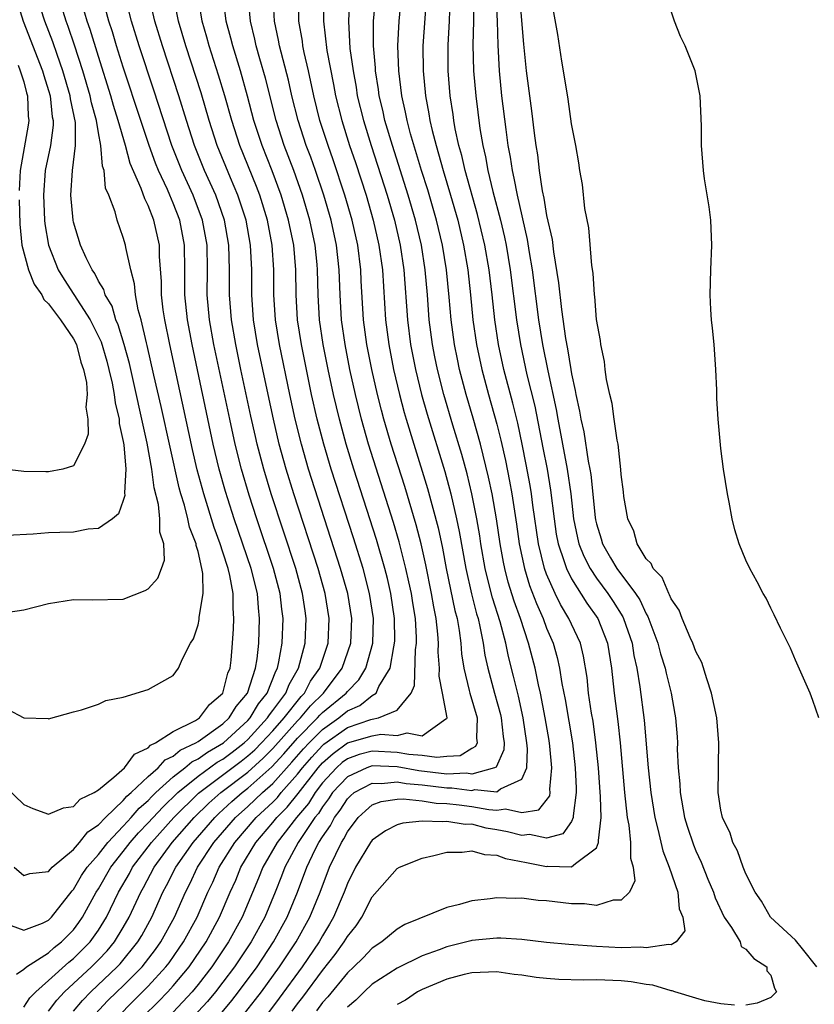
# Model space of a CAD drawing. Units: inches. Extents: x 2511000 to 2512872, y 1500000 to 1503000.
# Drawn here: x 2512403 to 2512467, y 1502178 to 1502257 of the extents above; entities that cross this region are included whole.
import ezdxf

# ---------------------------------------------------------------- set-up
doc = ezdxf.new("R2010")
doc.units = ezdxf.units.IN
doc.header["$MEASUREMENT"] = 0
doc.layers.add('LD25111500_10ft', color=254, linetype='Continuous')

msp = doc.modelspace()

# ---------------------------------------------------------------- linework, layer by layer
at = {"layer": 'LD25111500_10ft'}
for points, elevation in [([(2512401, 1502209.389), (2512403, 1502209.703), (2512405, 1502210.206), (2512407, 1502210.508), (2512408.488, 1502210.488), (2512411, 1502210.552), (2512412.768, 1502211.233), (2512413, 1502211.378), (2512413.762, 1502212.238), (2512414.07, 1502213), (2512414.316, 1502213.684), (2512414.246, 1502215), (2512413.922, 1502215.922), (2512413.942, 1502217), (2512413.837, 1502218.164), (2512413.486, 1502219.486), (2512413.302, 1502221), (2512412.928, 1502223.072), (2512411.487, 1502229.487), (2512411.066, 1502231), (2512410.598, 1502232.598), (2512410.409, 1502233), (2512410.091, 1502234.091), (2512409.538, 1502235), (2512409.427, 1502235.427), (2512409, 1502236.107), (2512408.713, 1502236.713), (2512408.499, 1502237), (2512408.014, 1502237.986), (2512407.572, 1502239), (2512407, 1502240.834), (2512406.963, 1502241), (2512406.796, 1502243), (2512406.927, 1502245), (2512407.172, 1502247), (2512407.147, 1502248.853), (2512406.761, 1502250.761), (2512406.736, 1502251), (2512406.153, 1502253), (2512405.682, 1502254.318), (2512405.338, 1502255.338), (2512404.698, 1502257), (2512404.066, 1502259)], 8790), ([(2512402.333, 1502259), (2512402.959, 1502257), (2512404.516, 1502253), (2512404.617, 1502252.618), (2512405, 1502251.432), (2512405.123, 1502251), (2512405.294, 1502249.294), (2512405.356, 1502249), (2512405.36, 1502248.64), (2512405.14, 1502247), (2512404.735, 1502245), (2512404.585, 1502243), (2512404.674, 1502241), (2512404.703, 1502240.703), (2512404.99, 1502239), (2512405.778, 1502237), (2512406.244, 1502236.244), (2512408.34, 1502233), (2512409.215, 1502231.215), (2512409.672, 1502229.672), (2512409.849, 1502229), (2512410.108, 1502227.892), (2512410.271, 1502227), (2512410.332, 1502226.332), (2512410.668, 1502225), (2512410.671, 1502224.671), (2512411, 1502223.219), (2512411.045, 1502222.955), (2512411.198, 1502221), (2512411.096, 1502219.096), (2512411.125, 1502218.875), (2512411, 1502218.484), (2512410.609, 1502217.391), (2512410.122, 1502217), (2512409, 1502216.223), (2512408.18, 1502216.18), (2512407, 1502215.932), (2512405.912, 1502215.912), (2512405, 1502215.865), (2512403.758, 1502215.758), (2512401.655, 1502215.655)], 8780), ([(2512401.702, 1502201.702), (2512403, 1502201.014), (2512404.96, 1502200.96), (2512405, 1502200.942), (2512407, 1502201.501), (2512407.651, 1502201.65), (2512409, 1502202.105), (2512409.595, 1502202.405), (2512411, 1502202.683), (2512413, 1502203.3), (2512414.1, 1502203.9), (2512415, 1502204.426), (2512415.446, 1502205), (2512415.755, 1502205.755), (2512416.407, 1502207), (2512416.645, 1502207.355), (2512417, 1502208.477), (2512417.093, 1502208.907), (2512417.101, 1502209.101), (2512417.406, 1502211), (2512417.388, 1502212.612), (2512417.315, 1502213), (2512417, 1502214.371), (2512416.85, 1502214.85), (2512416.844, 1502215), (2512416.324, 1502216.324), (2512416.189, 1502217), (2512415.905, 1502218.095), (2512415.618, 1502219), (2512415.484, 1502219.484), (2512414.041, 1502226.041), (2512413.455, 1502228.545), (2512412.921, 1502230.921), (2512412.857, 1502231.144), (2512412.423, 1502233), (2512412.191, 1502233.809), (2512411.969, 1502235), (2512411.897, 1502235.897), (2512411.591, 1502237), (2512411.197, 1502238.803), (2512411.175, 1502239), (2512411, 1502239.621), (2512410.498, 1502241), (2512410.335, 1502241.665), (2512409.827, 1502243), (2512409.576, 1502243.576), (2512409.45, 1502245), (2512409.332, 1502245.332), (2512409.196, 1502247), (2512409, 1502248.011), (2512408.834, 1502249), (2512408.44, 1502250.441), (2512408.336, 1502251), (2512407.747, 1502253), (2512407.073, 1502255.073), (2512406.567, 1502256.566), (2512406.401, 1502257), (2512405.787, 1502259)], 8800), ([(2512402.224, 1502189), (2512403, 1502188.353), (2512403.486, 1502188.514), (2512405, 1502188.663), (2512405.139, 1502188.861), (2512405.288, 1502189), (2512407, 1502190.439), (2512407.473, 1502191), (2512408.14, 1502191.86), (2512409, 1502192.401), (2512409.57, 1502193), (2512411, 1502194.364), (2512411.29, 1502194.71), (2512411.627, 1502195), (2512413, 1502196.297), (2512413.791, 1502197), (2512414.363, 1502197.637), (2512415, 1502197.934), (2512415.578, 1502198.423), (2512416.815, 1502199), (2512417, 1502199.114), (2512419, 1502200.528), (2512419.512, 1502201), (2512420.071, 1502201.929), (2512420.963, 1502203), (2512421.623, 1502205), (2512421.745, 1502205.745), (2512421.877, 1502207), (2512421.951, 1502209), (2512421.853, 1502209.853), (2512421.773, 1502211), (2512421.276, 1502213), (2512419.91, 1502217), (2512419.393, 1502218.608), (2512419.206, 1502219.206), (2512418.703, 1502221), (2512418.224, 1502223), (2512416.52, 1502231), (2512416.148, 1502233), (2512415.945, 1502235), (2512415.948, 1502237), (2512415.916, 1502239), (2512415.531, 1502241), (2512415, 1502242.378), (2512414.737, 1502243), (2512414.54, 1502243.461), (2512413.824, 1502245), (2512413.584, 1502245.584), (2512413.065, 1502247), (2512412.406, 1502249), (2512411, 1502253.296), (2512410.463, 1502255), (2512410.127, 1502256.127), (2512409.841, 1502257), (2512409.308, 1502259)], 8820), ([(2512402.407, 1502180.407), (2512403, 1502180.815), (2512403.22, 1502181), (2512405, 1502182.132), (2512405.452, 1502182.548), (2512406.039, 1502183), (2512406.504, 1502183.496), (2512407, 1502183.981), (2512407.438, 1502184.562), (2512407.734, 1502185), (2512408.822, 1502187), (2512409, 1502187.278), (2512409.996, 1502189), (2512411, 1502190.264), (2512411.562, 1502191), (2512412.232, 1502191.768), (2512413, 1502192.563), (2512414.162, 1502193.838), (2512415.371, 1502195), (2512417, 1502196.333), (2512418.55, 1502197.449), (2512419, 1502197.703), (2512419.747, 1502198.253), (2512420.701, 1502199), (2512421, 1502199.277), (2512422.584, 1502201), (2512422.738, 1502201.262), (2512423, 1502201.59), (2512424.055, 1502203), (2512424.315, 1502203.685), (2512425.073, 1502205), (2512425.6, 1502207), (2512425.698, 1502209), (2512425.6, 1502209.599), (2512425.406, 1502211), (2512424.846, 1502213), (2512422.885, 1502219), (2512422.281, 1502221), (2512421.754, 1502223), (2512421.61, 1502223.61), (2512421.244, 1502225.244), (2512420.448, 1502229), (2512420.036, 1502231), (2512419.692, 1502233), (2512419.529, 1502235), (2512419.541, 1502237), (2512419.483, 1502239), (2512419.125, 1502241), (2512418.424, 1502243), (2512417.533, 1502245), (2512416.723, 1502247), (2512416.076, 1502249), (2512415.463, 1502251), (2512414.141, 1502255), (2512413.529, 1502257), (2512413.083, 1502259)], 8840), ([(2512403, 1502177.757), (2512403.496, 1502178.504), (2512403.979, 1502179), (2512405, 1502179.895), (2512406.62, 1502181.38), (2512407, 1502181.673), (2512408.326, 1502183), (2512408.616, 1502183.384), (2512409, 1502183.952), (2512409.656, 1502185), (2512410.618, 1502187), (2512411.487, 1502188.513), (2512411.743, 1502189), (2512413.256, 1502191), (2512415.05, 1502193), (2512417.04, 1502194.96), (2512420.468, 1502197.532), (2512421, 1502197.948), (2512421.558, 1502198.442), (2512422.103, 1502199), (2512423, 1502199.973), (2512423.919, 1502201), (2512425.273, 1502202.727), (2512425.55, 1502203), (2512426.045, 1502203.955), (2512426.789, 1502205), (2512427.446, 1502207), (2512427.544, 1502209), (2512427.222, 1502211), (2512426.649, 1502213), (2512424.702, 1502219), (2512424.081, 1502221), (2512423.528, 1502223), (2512423.053, 1502225), (2512422.622, 1502227), (2512421.791, 1502231), (2512421.462, 1502233), (2512421.316, 1502235), (2512421.317, 1502237), (2512421.224, 1502239), (2512420.857, 1502241), (2512420.203, 1502243), (2512419.608, 1502244.392), (2512418.54, 1502247), (2512417.898, 1502249), (2512417.242, 1502251.242), (2512416.02, 1502255), (2512415.432, 1502257), (2512415.037, 1502259)], 8850), ([(2512405, 1502177.436), (2512405.67, 1502178.33), (2512406.283, 1502179), (2512408.447, 1502181), (2512409, 1502181.553), (2512409.706, 1502182.294), (2512410.29, 1502183), (2512411, 1502184.168), (2512411.48, 1502185), (2512412.398, 1502187), (2512412.618, 1502187.382), (2512413.471, 1502189), (2512414.93, 1502191), (2512416.691, 1502193), (2512417.858, 1502194.142), (2512418.824, 1502195), (2512421, 1502196.657), (2512422.24, 1502197.76), (2512423, 1502198.537), (2512425, 1502200.761), (2512425.238, 1502201), (2512426.029, 1502201.971), (2512427.085, 1502203), (2512428.591, 1502205), (2512429.27, 1502207), (2512429.35, 1502209), (2512429.028, 1502211), (2512428.458, 1502213), (2512425.888, 1502221), (2512425.309, 1502223), (2512424.814, 1502225), (2512424.374, 1502227), (2512423.546, 1502231), (2512423.233, 1502233), (2512423.102, 1502235), (2512423.088, 1502237), (2512422.958, 1502239), (2512422.572, 1502241), (2512421.953, 1502243), (2512421.694, 1502243.694), (2512420.352, 1502247), (2512419.706, 1502249), (2512419.154, 1502251), (2512418.656, 1502252.656), (2512417.902, 1502255), (2512417.716, 1502255.716), (2512417.346, 1502257), (2512417.012, 1502259)], 8860), ([(2512407, 1502177.444), (2512407.71, 1502178.29), (2512408.392, 1502179), (2512410.519, 1502181), (2512410.754, 1502181.246), (2512412.17, 1502183), (2512412.478, 1502183.522), (2512413.294, 1502185), (2512414.187, 1502187), (2512414.474, 1502187.526), (2512415.21, 1502189), (2512416.604, 1502191), (2512418.344, 1502193), (2512418.676, 1502193.324), (2512419.722, 1502194.278), (2512420.543, 1502195), (2512421, 1502195.348), (2512422.922, 1502197.078), (2512423.886, 1502198.114), (2512425, 1502199.389), (2512426.61, 1502201), (2512426.785, 1502201.215), (2512427, 1502201.427), (2512428.895, 1502203), (2512429, 1502203.139), (2512429.928, 1502204.072), (2512430.486, 1502205), (2512431.049, 1502207), (2512431.097, 1502209), (2512430.787, 1502211), (2512430.254, 1502213), (2512429.48, 1502215.48), (2512427.7, 1502221), (2512427.1, 1502223), (2512426.581, 1502225), (2512426.128, 1502227), (2512425.702, 1502229), (2512425.301, 1502231), (2512425.002, 1502233), (2512424.884, 1502235), (2512424.853, 1502237), (2512424.685, 1502239), (2512424.279, 1502241), (2512423.682, 1502243), (2512422.96, 1502244.96), (2512422.15, 1502247), (2512421.497, 1502249), (2512420.978, 1502250.978), (2512420.403, 1502253), (2512419.785, 1502255), (2512419.636, 1502255.636), (2512419.272, 1502257), (2512419.009, 1502259)], 8870), ([(2512408.778, 1502177.222), (2512409.74, 1502178.26), (2512410.486, 1502179), (2512411, 1502179.486), (2512412.504, 1502181), (2512413.595, 1502182.405), (2512414.012, 1502183), (2512415.106, 1502185), (2512415.984, 1502187), (2512416.33, 1502187.67), (2512416.957, 1502189), (2512418.28, 1502191), (2512420.009, 1502193), (2512421, 1502193.893), (2512422.173, 1502195), (2512423, 1502195.737), (2512424.549, 1502197.451), (2512425.477, 1502198.523), (2512425.916, 1502199), (2512427, 1502200.085), (2512428.31, 1502201), (2512429, 1502201.572), (2512430.002, 1502201.998), (2512431, 1502202.797), (2512431.3, 1502203), (2512431.538, 1502203.538), (2512432.437, 1502205), (2512432.721, 1502206.721), (2512432.793, 1502207), (2512432.798, 1502207.202), (2512432.79, 1502209), (2512432.487, 1502211), (2512432.211, 1502212.211), (2512432.008, 1502213), (2512431.336, 1502215.335), (2512429.516, 1502221), (2512428.899, 1502223), (2512428.354, 1502225), (2512427.884, 1502227), (2512427.454, 1502229), (2512427.057, 1502231), (2512426.769, 1502233), (2512426.657, 1502235), (2512426.606, 1502237), (2512426.568, 1502237.431), (2512426.406, 1502239), (2512425.982, 1502241), (2512425.396, 1502243), (2512424.696, 1502245), (2512423.932, 1502247), (2512423.272, 1502249), (2512422.412, 1502252.412), (2512421.978, 1502253.978), (2512421.667, 1502255), (2512421.555, 1502255.555), (2512421.207, 1502257), (2512421.024, 1502258.977)], 8880), ([(2512410.585, 1502177), (2512411.774, 1502178.226), (2512413, 1502179.449), (2512414.417, 1502181), (2512414.67, 1502181.331), (2512415.497, 1502182.503), (2512415.834, 1502183), (2512416.919, 1502185), (2512417.783, 1502187), (2512418.181, 1502187.819), (2512418.704, 1502189), (2512419.96, 1502191), (2512421.679, 1502193), (2512423, 1502194.244), (2512423.379, 1502194.62), (2512423.684, 1502195), (2512425, 1502196.487), (2512425.399, 1502197), (2512426.143, 1502197.857), (2512427, 1502198.79), (2512427.112, 1502198.888), (2512429, 1502200.227), (2512430.882, 1502200.882), (2512431, 1502200.917), (2512431.494, 1502201), (2512433, 1502201.64), (2512434.11, 1502203), (2512434.377, 1502203.622), (2512434.465, 1502206.465), (2512434.544, 1502207), (2512434.542, 1502207.458), (2512434.46, 1502209), (2512434.248, 1502210.248), (2512434.138, 1502211), (2512433.943, 1502211.943), (2512433.707, 1502213), (2512433.164, 1502215.164), (2512432.708, 1502216.708), (2512430.705, 1502223), (2512430.134, 1502225), (2512429.644, 1502227), (2512429.206, 1502229), (2512428.812, 1502231), (2512428.534, 1502233), (2512428.421, 1502235), (2512428.347, 1502237), (2512428.12, 1502239), (2512427.683, 1502241), (2512427.099, 1502243), (2512426.427, 1502245), (2512426.054, 1502246.054), (2512425.697, 1502247), (2512425.037, 1502249), (2512424.54, 1502251), (2512424.26, 1502252.26), (2512423.548, 1502255), (2512423.47, 1502255.47), (2512423.149, 1502257), (2512423.045, 1502258.955)], 8890), ([(2512412.606, 1502177), (2512413.799, 1502178.201), (2512414.569, 1502179), (2512415, 1502179.474), (2512416.28, 1502181), (2512417.647, 1502183), (2512418.732, 1502185), (2512419.583, 1502187), (2512420.027, 1502187.973), (2512420.453, 1502189), (2512421.649, 1502191), (2512423, 1502192.589), (2512423.325, 1502193), (2512424.165, 1502193.835), (2512425.057, 1502194.943), (2512426.642, 1502197), (2512427, 1502197.4), (2512427.851, 1502198.15), (2512429.01, 1502198.99), (2512431, 1502199.572), (2512431.689, 1502199.689), (2512433, 1502199.601), (2512433.797, 1502199.797), (2512435, 1502199.567), (2512436.92, 1502200.92), (2512437, 1502200.948), (2512437.022, 1502201), (2512436.647, 1502203), (2512436.372, 1502204.372), (2512436.387, 1502205), (2512436.292, 1502206.292), (2512436.315, 1502207), (2512436.274, 1502207.726), (2512436.129, 1502209), (2512435.933, 1502209.933), (2512435.758, 1502211), (2512435.294, 1502213.294), (2512434.919, 1502215), (2512434.528, 1502216.529), (2512433.602, 1502219.602), (2512432.516, 1502223), (2512431.922, 1502225), (2512431.728, 1502225.728), (2512431.408, 1502227), (2512430.96, 1502229), (2512430.567, 1502231), (2512430.298, 1502233), (2512430.117, 1502236.117), (2512430.08, 1502237), (2512429.828, 1502239), (2512429.381, 1502241), (2512428.798, 1502243), (2512427.856, 1502245.856), (2512427.448, 1502247), (2512426.797, 1502249), (2512426.303, 1502251), (2512425.88, 1502253), (2512425.534, 1502254.466), (2512425.426, 1502255), (2512425.382, 1502255.382), (2512425.103, 1502257), (2512425.075, 1502258.925)], 8900), ([(2512427.119, 1502258.881), (2512427.077, 1502257), (2512427.356, 1502254.644), (2512427.894, 1502251.894), (2512428.053, 1502251), (2512428.545, 1502249), (2512429.182, 1502247), (2512429.641, 1502245.641), (2512430.495, 1502243), (2512431.078, 1502241), (2512431.533, 1502239), (2512431.809, 1502237), (2512432.06, 1502233), (2512432.322, 1502231), (2512432.715, 1502229), (2512433.179, 1502227), (2512433.56, 1502225.56), (2512433.718, 1502225), (2512434.33, 1502223), (2512435.447, 1502219.447), (2512436.29, 1502216.29), (2512436.637, 1502214.637), (2512436.945, 1502213), (2512437.637, 1502209.637), (2512437.805, 1502209), (2512437.982, 1502208.018), (2512438.107, 1502207), (2512438.164, 1502206.163), (2512438.348, 1502205), (2512438.794, 1502203.206), (2512438.831, 1502203), (2512439.421, 1502201), (2512439.369, 1502199.369), (2512439.42, 1502199), (2512439.298, 1502198.702), (2512439, 1502198.545), (2512438.047, 1502197.953), (2512437, 1502197.897), (2512436.179, 1502197.821), (2512435, 1502197.974), (2512433.929, 1502198.071), (2512433, 1502198.236), (2512431, 1502198.323), (2512429.948, 1502198.052), (2512429, 1502197.71), (2512428.589, 1502197.411), (2512428.123, 1502197), (2512427, 1502195.783), (2512426.4, 1502195), (2512425.862, 1502194.138), (2512424.902, 1502193), (2512423.345, 1502191), (2512422.206, 1502189), (2512421.867, 1502188.133), (2512420.545, 1502185), (2512419.458, 1502183), (2512418.113, 1502181), (2512417, 1502179.578), (2512416.52, 1502179), (2512415, 1502177.37)], 8910), ([(2512418.795, 1502177.206), (2512419.708, 1502178.292), (2512420.261, 1502179), (2512421.739, 1502181), (2512423.077, 1502183), (2512424.17, 1502185), (2512424.994, 1502187.006), (2512425.744, 1502189), (2512426.422, 1502190.422), (2512426.716, 1502191), (2512427, 1502191.448), (2512427.634, 1502192.366), (2512427.952, 1502193), (2512428.41, 1502193.59), (2512429, 1502194.506), (2512429.253, 1502194.747), (2512429.556, 1502195), (2512431, 1502195.769), (2512431.734, 1502195.734), (2512433, 1502195.859), (2512433.726, 1502195.726), (2512435, 1502195.618), (2512437, 1502195.377), (2512437.392, 1502195.392), (2512439, 1502195.173), (2512439.24, 1502195.24), (2512441, 1502195.074), (2512441.305, 1502195.305), (2512443, 1502196.095), (2512443.42, 1502197), (2512443.472, 1502198.528), (2512443.426, 1502199), (2512443.116, 1502201), (2512442.741, 1502202.741), (2512442.352, 1502204.352), (2512441.942, 1502205.943), (2512441.723, 1502207), (2512441.272, 1502208.728), (2512440.664, 1502210.664), (2512440.242, 1502212.242), (2512440.07, 1502213), (2512439.718, 1502215), (2512439.626, 1502215.625), (2512439.39, 1502217), (2512438.993, 1502219), (2512438.611, 1502220.611), (2512438.186, 1502222.185), (2512437.468, 1502224.532), (2512436.743, 1502227), (2512436.239, 1502229), (2512436.029, 1502230.029), (2512435.836, 1502231), (2512435.574, 1502233), (2512435.427, 1502235), (2512435.252, 1502237), (2512434.94, 1502239), (2512434.473, 1502241), (2512433.888, 1502243), (2512432.611, 1502247), (2512432.019, 1502249), (2512431.84, 1502249.84), (2512431.554, 1502251), (2512431.496, 1502251.496), (2512431.255, 1502253), (2512431.247, 1502253.247), (2512431.094, 1502255), (2512431.106, 1502257), (2512431.277, 1502259)], 8930), ([(2512420.739, 1502177.261), (2512421.621, 1502178.379), (2512422.088, 1502179), (2512423.546, 1502181), (2512424.886, 1502183), (2512425.99, 1502185), (2512426.807, 1502187), (2512427.573, 1502189), (2512428.063, 1502190.062), (2512428.52, 1502191), (2512428.716, 1502191.284), (2512429, 1502191.85), (2512429.87, 1502193), (2512430.449, 1502193.551), (2512431, 1502194.011), (2512431.716, 1502194.284), (2512433, 1502194.474), (2512433.491, 1502194.509), (2512435, 1502194.334), (2512436.143, 1502194.143), (2512437, 1502194.127), (2512437.971, 1502194.03), (2512439, 1502193.895), (2512440.356, 1502193.644), (2512441, 1502193.599), (2512441.708, 1502193.708), (2512443, 1502193.4), (2512444.389, 1502193.612), (2512445.248, 1502194.752), (2512445.285, 1502195), (2512445.274, 1502195.274), (2512445.433, 1502197), (2512445.257, 1502198.743), (2512445.196, 1502199.196), (2512444.887, 1502201), (2512444.501, 1502203), (2512444.349, 1502203.651), (2512444.076, 1502205), (2512443.56, 1502207), (2512442.902, 1502209), (2512442.394, 1502210.394), (2512441.919, 1502211.92), (2512441.634, 1502213), (2512441.527, 1502213.527), (2512441.266, 1502215), (2512440.972, 1502217), (2512440.616, 1502219), (2512440.344, 1502220.344), (2512439.697, 1502223), (2512439.101, 1502225.101), (2512438.536, 1502227), (2512438.011, 1502229), (2512437.835, 1502229.836), (2512437.599, 1502231), (2512437.329, 1502233), (2512437.177, 1502234.823), (2512436.963, 1502237), (2512436.64, 1502239), (2512436.17, 1502241), (2512435.452, 1502243.452), (2512434.956, 1502245), (2512434.072, 1502247.928), (2512433.79, 1502249), (2512433.671, 1502249.671), (2512433.364, 1502251), (2512433.12, 1502253), (2512433.055, 1502255), (2512433.159, 1502257), (2512433.341, 1502259)], 8940), ([(2512439.112, 1502259), (2512439.127, 1502257), (2512439.085, 1502255.085), (2512439.134, 1502253), (2512439.304, 1502251), (2512439.645, 1502248.355), (2512439.878, 1502247), (2512440.099, 1502246.099), (2512440.289, 1502245), (2512440.694, 1502243.306), (2512441.3, 1502241), (2512441.623, 1502239.623), (2512441.749, 1502239), (2512442.083, 1502237), (2512442.587, 1502233), (2512442.901, 1502231), (2512443.425, 1502228.575), (2512444.044, 1502226.044), (2512444.71, 1502222.71), (2512445.035, 1502221), (2512445.317, 1502219.317), (2512445.6, 1502217), (2512445.78, 1502215.78), (2512445.929, 1502215), (2512446.424, 1502213.576), (2512446.588, 1502213), (2512447, 1502212.182), (2512448.221, 1502210.221), (2512449.11, 1502209), (2512449.892, 1502207), (2512450.206, 1502205), (2512450.416, 1502203), (2512450.714, 1502200.714), (2512450.899, 1502199), (2512451.27, 1502195), (2512451.486, 1502193), (2512451.606, 1502192.394), (2512451.745, 1502191), (2512451.743, 1502189.743), (2512451.966, 1502189), (2512452.084, 1502187.916), (2512451.648, 1502187), (2512451, 1502186.366), (2512450.351, 1502186.351), (2512449, 1502185.94), (2512448.058, 1502186.058), (2512447, 1502186.057), (2512445, 1502186.293), (2512444.335, 1502186.335), (2512443, 1502186.517), (2512442.504, 1502186.504), (2512441, 1502186.56), (2512440.47, 1502186.47), (2512439, 1502186.306), (2512438.005, 1502186.005), (2512437, 1502185.78), (2512433.603, 1502184.397), (2512433, 1502184.042), (2512431.761, 1502183), (2512431, 1502182.501), (2512430.273, 1502181.727), (2512429.526, 1502181), (2512429, 1502180.516), (2512427.419, 1502178.581), (2512427, 1502178.125), (2512426.525, 1502177.475)], 8970), ([(2512440.928, 1502259), (2512441.03, 1502257), (2512441.072, 1502255.072), (2512441.183, 1502253), (2512441.383, 1502251), (2512441.715, 1502248.285), (2512441.897, 1502247), (2512442.077, 1502246.077), (2512442.224, 1502245), (2512442.382, 1502244.382), (2512442.628, 1502243), (2512443.439, 1502239.44), (2512443.594, 1502238.406), (2512443.835, 1502237), (2512444.357, 1502233), (2512444.676, 1502231), (2512445.101, 1502228.899), (2512445.782, 1502225.781), (2512445.914, 1502225), (2512446.662, 1502221), (2512446.936, 1502219), (2512447.167, 1502217), (2512447.481, 1502215.481), (2512447.598, 1502215), (2512447.989, 1502213.989), (2512448.492, 1502213), (2512449, 1502212.237), (2512449.915, 1502211), (2512450.355, 1502210.355), (2512451.129, 1502209.13), (2512451.189, 1502209), (2512451.866, 1502207), (2512452.015, 1502206.015), (2512452.242, 1502205), (2512452.493, 1502203.507), (2512452.832, 1502200.832), (2512453.161, 1502197), (2512453.371, 1502195), (2512453.682, 1502193), (2512453.936, 1502192.064), (2512454.329, 1502190.329), (2512454.853, 1502189), (2512455.532, 1502187), (2512455.657, 1502185.657), (2512455.948, 1502185), (2512456.1, 1502183.901), (2512455.42, 1502183), (2512455, 1502182.766), (2512454.803, 1502182.803), (2512453, 1502182.529), (2512452.574, 1502182.574), (2512451, 1502182.541), (2512449, 1502182.63), (2512446.786, 1502182.786), (2512445, 1502182.956), (2512443, 1502183.195), (2512441.315, 1502183.315), (2512441, 1502183.308), (2512439, 1502183.111), (2512438.909, 1502183.091), (2512438.595, 1502183), (2512437, 1502182.616), (2512436.371, 1502182.371), (2512435, 1502181.89), (2512433, 1502180.897), (2512431, 1502179.598), (2512430.346, 1502179), (2512429.668, 1502178.332), (2512429, 1502177.77)], 8980), ([(2512442.825, 1502259), (2512443.147, 1502255.147), (2512443.362, 1502253), (2512443.617, 1502251), (2512443.789, 1502249.789), (2512444.004, 1502247.996), (2512444.142, 1502247), (2512444.264, 1502246.264), (2512444.406, 1502245), (2512444.645, 1502243.355), (2512444.775, 1502242.775), (2512445, 1502241.375), (2512445.436, 1502239.436), (2512445.544, 1502238.456), (2512445.957, 1502235.957), (2512446.186, 1502233.814), (2512446.519, 1502231.481), (2512446.676, 1502230.676), (2512446.938, 1502229), (2512447, 1502228.641), (2512447.308, 1502227.308), (2512447.346, 1502227), (2512447.652, 1502225.652), (2512447.749, 1502225), (2512447.985, 1502223.985), (2512448.351, 1502221.649), (2512448.483, 1502221), (2512448.553, 1502220.552), (2512448.891, 1502217.109), (2512448.92, 1502216.92), (2512449, 1502216.592), (2512449.394, 1502215.394), (2512449.498, 1502215), (2512450.132, 1502213.868), (2512450.633, 1502213), (2512452.136, 1502211), (2512452.485, 1502210.485), (2512453, 1502209.363), (2512453.146, 1502209.147), (2512453.949, 1502207), (2512454.162, 1502206.162), (2512454.524, 1502205), (2512454.603, 1502204.603), (2512455.011, 1502203), (2512455.312, 1502201.312), (2512455.366, 1502201), (2512455.479, 1502199.478), (2512455.505, 1502199), (2512455.5, 1502198.5), (2512455.566, 1502197), (2512455.695, 1502195.695), (2512455.719, 1502195), (2512456.086, 1502193), (2512456.3, 1502192.3), (2512456.798, 1502190.798), (2512457, 1502190.313), (2512457.419, 1502189.419), (2512457.965, 1502188.035), (2512458.395, 1502187), (2512458.54, 1502186.54), (2512459.259, 1502185), (2512459.848, 1502184.152), (2512460.547, 1502183), (2512460.636, 1502182.636), (2512461, 1502182.421), (2512461.66, 1502181.66), (2512462.704, 1502181), (2512462.69, 1502180.69), (2512463, 1502180.32), (2512463.301, 1502179.301), (2512463.456, 1502179), (2512463, 1502178.534), (2512461.921, 1502178.079), (2512461, 1502177.914)], 8990), ([(2512466.875, 1502201), (2512466.398, 1502202.398), (2512466.175, 1502203), (2512465, 1502205.655), (2512464.599, 1502206.598), (2512463.787, 1502208.213), (2512463.285, 1502209.285), (2512463, 1502209.834), (2512462.632, 1502210.632), (2512462.394, 1502211), (2512461.928, 1502211.928), (2512461.327, 1502213), (2512461, 1502213.685), (2512460.479, 1502215), (2512460.117, 1502216.116), (2512459.908, 1502217), (2512459.667, 1502218.333), (2512459.525, 1502219), (2512459.224, 1502221), (2512459, 1502222.656), (2512458.773, 1502225), (2512458.677, 1502226.677), (2512458.667, 1502227.333), (2512458.602, 1502229), (2512458.454, 1502231), (2512458.331, 1502232.331), (2512458.246, 1502233), (2512458.186, 1502233.814), (2512458.139, 1502235), (2512458.2, 1502237), (2512458.284, 1502239), (2512458.203, 1502241), (2512458.073, 1502242.073), (2512457.686, 1502244.315), (2512457.593, 1502245), (2512457.455, 1502247), (2512457.455, 1502248.545), (2512457.335, 1502251), (2512456.948, 1502253), (2512456.131, 1502255), (2512455.754, 1502255.754), (2512455.275, 1502257), (2512454.612, 1502259)], 9010), ([(2512401.479, 1502184.521), (2512403, 1502183.943), (2512404.511, 1502184.511), (2512405, 1502184.757), (2512405.238, 1502185), (2512406.881, 1502187.118), (2512407, 1502187.23), (2512407.649, 1502188.351), (2512408.092, 1502189), (2512409, 1502190.041), (2512409.75, 1502191), (2512411, 1502192.302), (2512411.325, 1502192.675), (2512411.639, 1502193), (2512412.26, 1502193.74), (2512413, 1502194.377), (2512413.298, 1502194.702), (2512413.612, 1502195), (2512415, 1502196.263), (2512415.931, 1502197), (2512416.51, 1502197.489), (2512417, 1502197.718), (2512417.75, 1502198.25), (2512419.06, 1502199), (2512421, 1502200.796), (2512421.188, 1502201), (2512421.861, 1502202.139), (2512422.547, 1502203), (2512423.242, 1502204.758), (2512423.381, 1502205), (2512423.501, 1502205.501), (2512423.755, 1502207), (2512423.839, 1502209), (2512423.735, 1502209.735), (2512423.599, 1502211), (2512423.061, 1502213), (2512421.715, 1502217), (2512421.107, 1502218.894), (2512420.488, 1502221), (2512419.986, 1502223), (2512419.543, 1502225), (2512418.281, 1502231), (2512417.923, 1502233), (2512417.742, 1502235), (2512417.759, 1502237), (2512417.727, 1502239), (2512417.364, 1502241), (2512416.613, 1502243), (2512415.7, 1502245), (2512414.904, 1502247), (2512413.454, 1502251.454), (2512412.277, 1502255), (2512411.653, 1502257), (2512411.209, 1502258.791)], 8830), ([(2512401.506, 1502195.506), (2512403, 1502194.06), (2512403.725, 1502193.725), (2512405, 1502193.262), (2512406.208, 1502193.792), (2512407, 1502193.876), (2512407.525, 1502194.475), (2512408.669, 1502195), (2512409, 1502195.221), (2512410.24, 1502196.24), (2512411.095, 1502197), (2512411.901, 1502198.1), (2512413, 1502198.599), (2512413.19, 1502198.81), (2512413.596, 1502199), (2512415, 1502199.921), (2512416.798, 1502200.798), (2512417.115, 1502201), (2512417.924, 1502202.076), (2512418.992, 1502203), (2512419.406, 1502204.594), (2512419.57, 1502205), (2512419.65, 1502205.649), (2512419.771, 1502207), (2512419.847, 1502208.153), (2512419.881, 1502209), (2512419.812, 1502209.812), (2512419.814, 1502211), (2512419.558, 1502212.442), (2512419.42, 1502213), (2512419, 1502214.336), (2512418.787, 1502215), (2512418.307, 1502216.307), (2512417.463, 1502219), (2512416.939, 1502220.939), (2512416.561, 1502222.561), (2512414.736, 1502231), (2512414.334, 1502233), (2512414.214, 1502233.786), (2512414.071, 1502235), (2512414.065, 1502236.065), (2512413.919, 1502238.081), (2512413.898, 1502239), (2512413.456, 1502241), (2512413, 1502242.186), (2512412.716, 1502242.716), (2512412.444, 1502243.556), (2512411.56, 1502245.56), (2512411.168, 1502247), (2512410.592, 1502249), (2512410.215, 1502250.215), (2512410, 1502251), (2512409, 1502254.143), (2512408.334, 1502256.334), (2512408.101, 1502257), (2512407.721, 1502258.279)], 8810), ([(2512429.18, 1502258.82), (2512429.077, 1502257), (2512429.204, 1502254.796), (2512429.453, 1502253), (2512429.692, 1502251.692), (2512429.796, 1502251), (2512430.28, 1502249), (2512430.898, 1502247), (2512432.191, 1502243), (2512432.775, 1502241), (2512433.237, 1502239), (2512433.533, 1502237), (2512433.818, 1502233), (2512434.078, 1502231), (2512434.474, 1502229), (2512434.956, 1502227), (2512435.403, 1502225.403), (2512436.816, 1502220.817), (2512437.311, 1502219), (2512437.773, 1502217), (2512437.984, 1502215.984), (2512438.51, 1502213), (2512438.971, 1502210.971), (2512439.374, 1502209.374), (2512439.492, 1502209), (2512439.651, 1502208.349), (2512439.913, 1502207), (2512440.051, 1502206.051), (2512440.284, 1502205), (2512440.81, 1502203), (2512441.286, 1502201.286), (2512441.348, 1502201), (2512441.507, 1502199.507), (2512441.588, 1502199), (2512441.571, 1502198.429), (2512440.941, 1502197.059), (2512440.828, 1502197), (2512439, 1502196.494), (2512438.555, 1502196.554), (2512437, 1502196.497), (2512434.747, 1502196.747), (2512433, 1502197.064), (2512431, 1502197.144), (2512430.568, 1502197), (2512429, 1502196.28), (2512427.814, 1502195), (2512427.495, 1502194.505), (2512427, 1502193.866), (2512426.667, 1502193.333), (2512426.388, 1502193), (2512425.038, 1502191), (2512423.968, 1502189), (2512423.706, 1502188.294), (2512423.186, 1502187), (2512422.358, 1502185), (2512421.267, 1502183), (2512419.929, 1502181), (2512419, 1502179.759), (2512418.411, 1502179), (2512417.77, 1502178.23), (2512416.648, 1502177)], 8920), ([(2512435.33, 1502258.67), (2512435.067, 1502255), (2512435.078, 1502253), (2512435.266, 1502251), (2512435.548, 1502249.548), (2512435.627, 1502249), (2512435.804, 1502248.196), (2512436.117, 1502247), (2512436.33, 1502246.33), (2512436.685, 1502245), (2512437.293, 1502243), (2512437.87, 1502241), (2512438.339, 1502239), (2512438.67, 1502237), (2512438.89, 1502235), (2512439.084, 1502233), (2512439.365, 1502231), (2512439.788, 1502229), (2512440.326, 1502227), (2512441, 1502224.619), (2512441.329, 1502223.329), (2512441.693, 1502221.693), (2512442.026, 1502220.026), (2512442.212, 1502219), (2512442.585, 1502216.586), (2512442.802, 1502215), (2512443.213, 1502213), (2512443.64, 1502211.64), (2512444.188, 1502210.189), (2512444.715, 1502209), (2512445, 1502208.213), (2512445.522, 1502207), (2512445.857, 1502205.857), (2512446.046, 1502205), (2512446.237, 1502203.763), (2512446.495, 1502202.495), (2512447.082, 1502199), (2512447.308, 1502197), (2512447.364, 1502195.364), (2512447.389, 1502195), (2512447.143, 1502193.143), (2512447.146, 1502193), (2512447, 1502192.692), (2512446.304, 1502191.696), (2512445, 1502191.341), (2512443.626, 1502191.626), (2512443, 1502191.546), (2512441.861, 1502191.861), (2512441, 1502192.022), (2512440.149, 1502192.149), (2512439, 1502192.456), (2512438.451, 1502192.451), (2512437, 1502192.689), (2512436.645, 1502192.644), (2512435, 1502192.706), (2512433.445, 1502192.554), (2512433, 1502192.423), (2512432.067, 1502191.933), (2512431, 1502191.178), (2512430.866, 1502191), (2512429.653, 1502189), (2512429, 1502187.691), (2512428.735, 1502187), (2512427.888, 1502185), (2512427.569, 1502184.431), (2512427, 1502183.505), (2512426.723, 1502183), (2512425.363, 1502181), (2512423.522, 1502178.479), (2512422.659, 1502177.341)], 8950), ([(2512424.568, 1502177.432), (2512425, 1502178.02), (2512425.433, 1502178.567), (2512427, 1502180.698), (2512428.017, 1502181.983), (2512428.746, 1502183), (2512429, 1502183.438), (2512429.691, 1502184.309), (2512430.166, 1502185), (2512431, 1502186.629), (2512433, 1502188.896), (2512433.194, 1502189), (2512435, 1502189.737), (2512435.946, 1502189.946), (2512437, 1502190.206), (2512438.23, 1502190.23), (2512439, 1502190.328), (2512440.026, 1502190.026), (2512441, 1502189.987), (2512441.702, 1502189.701), (2512443.392, 1502189.392), (2512445, 1502189.061), (2512445.082, 1502189.082), (2512447, 1502189.038), (2512447.314, 1502189.314), (2512449, 1502190.56), (2512449.178, 1502191), (2512449.16, 1502191.16), (2512449.373, 1502193), (2512449.336, 1502194.664), (2512449.164, 1502197), (2512448.967, 1502199), (2512448.731, 1502200.731), (2512448.617, 1502201.384), (2512448.379, 1502203), (2512448.256, 1502204.256), (2512447.976, 1502205.976), (2512447.724, 1502207), (2512447, 1502208.538), (2512446.797, 1502209), (2512446.12, 1502210.12), (2512445.7, 1502211), (2512445, 1502212.565), (2512444.839, 1502213), (2512444.347, 1502215), (2512443.903, 1502218.097), (2512443.79, 1502219), (2512443.68, 1502219.68), (2512443.369, 1502221.369), (2512443.047, 1502223), (2512442.685, 1502224.685), (2512442.289, 1502226.289), (2512441.565, 1502229), (2512441.135, 1502231), (2512440.84, 1502233), (2512440.618, 1502235), (2512440.375, 1502237), (2512440.039, 1502239), (2512439.46, 1502241.46), (2512438.456, 1502245), (2512438.192, 1502246.192), (2512437.958, 1502247), (2512437.667, 1502248.333), (2512437.551, 1502249), (2512437.491, 1502249.491), (2512437.259, 1502251), (2512437.096, 1502253), (2512437.087, 1502255.087), (2512437.191, 1502257), (2512437.262, 1502258.738)], 8960), ([(2512466.721, 1502181), (2512465.552, 1502182.449), (2512465, 1502183.158), (2512462.996, 1502185), (2512462.268, 1502186.268), (2512461.751, 1502187), (2512461, 1502188.474), (2512460.796, 1502189), (2512460.332, 1502190.332), (2512459.962, 1502191), (2512459.743, 1502191.743), (2512459.121, 1502193), (2512459, 1502193.582), (2512458.783, 1502195), (2512458.811, 1502196.811), (2512458.804, 1502197.196), (2512458.846, 1502199), (2512458.667, 1502201), (2512458.254, 1502203), (2512457.865, 1502204.135), (2512457.467, 1502205.467), (2512457, 1502206.34), (2512456.757, 1502207), (2512456.538, 1502207.462), (2512455.894, 1502209), (2512455.658, 1502209.658), (2512455, 1502210.587), (2512454.886, 1502210.886), (2512454.809, 1502211), (2512454.286, 1502212.286), (2512453.554, 1502213), (2512453.409, 1502213.409), (2512453, 1502213.798), (2512452.272, 1502215), (2512452.014, 1502216.014), (2512451.517, 1502217), (2512451.207, 1502218.793), (2512451.174, 1502219.174), (2512451, 1502220.555), (2512450.974, 1502220.973), (2512450.754, 1502223), (2512450.671, 1502223.329), (2512450.434, 1502225), (2512450.275, 1502226.275), (2512450.071, 1502227), (2512449.805, 1502228.195), (2512449.711, 1502229), (2512449.658, 1502229.658), (2512449.347, 1502231), (2512449.33, 1502231.33), (2512449, 1502233.01), (2512448.87, 1502234.87), (2512448.847, 1502235), (2512448.738, 1502236.738), (2512448.633, 1502237.367), (2512448.383, 1502240.383), (2512448.072, 1502241.928), (2512447.88, 1502243.88), (2512447.664, 1502245), (2512447.603, 1502245.603), (2512447.347, 1502247), (2512447, 1502248.744), (2512446.734, 1502250.734), (2512446.614, 1502251.386), (2512446.232, 1502253.768), (2512445.91, 1502255.91), (2512445.417, 1502258.583)], 9000), ([(2512402.553, 1502253.447), (2512402.72, 1502253), (2512403, 1502252.107), (2512403.232, 1502251.232), (2512403.306, 1502251), (2512403.364, 1502249.364), (2512403.409, 1502249), (2512403.362, 1502248.638), (2512402.71, 1502245), (2512402.623, 1502243.377)], 8770), ([(2512402.631, 1502242.631), (2512402.688, 1502240.688), (2512402.861, 1502239), (2512403.373, 1502237), (2512403.847, 1502235.847), (2512404.443, 1502235), (2512404.617, 1502234.617), (2512405, 1502234.271), (2512405.949, 1502233), (2512407, 1502231.457), (2512407.234, 1502231), (2512407.583, 1502229.583), (2512407.808, 1502229), (2512408.048, 1502227.952), (2512408.093, 1502227), (2512407.977, 1502225.977), (2512408.162, 1502225), (2512408.184, 1502223.816), (2512407.872, 1502223), (2512407, 1502221.271), (2512406.146, 1502221), (2512405, 1502220.773), (2512404.766, 1502220.766), (2512403, 1502220.808), (2512401.432, 1502221)], 8770), ([(2512460.087, 1502177.913), (2512459, 1502178.031), (2512457.716, 1502178.283), (2512457, 1502178.478), (2512455.294, 1502179), (2512455.082, 1502179.081), (2512455, 1502179.083), (2512453.532, 1502179.532), (2512453, 1502179.594), (2512451.804, 1502179.804), (2512451, 1502179.872), (2512449, 1502179.958), (2512447.942, 1502179.942), (2512445.99, 1502179.99), (2512445, 1502180.061), (2512444.151, 1502180.151), (2512443, 1502180.329), (2512442.391, 1502180.391), (2512441, 1502180.594), (2512439, 1502180.53), (2512438.389, 1502180.389), (2512437, 1502180.019), (2512435, 1502179.189), (2512434.641, 1502179), (2512433.674, 1502178.325), (2512433, 1502177.976)], 8990)]:
    msp.add_lwpolyline(points, dxfattribs=dict(at, elevation=elevation))

doc.saveas('drawing.dxf')
